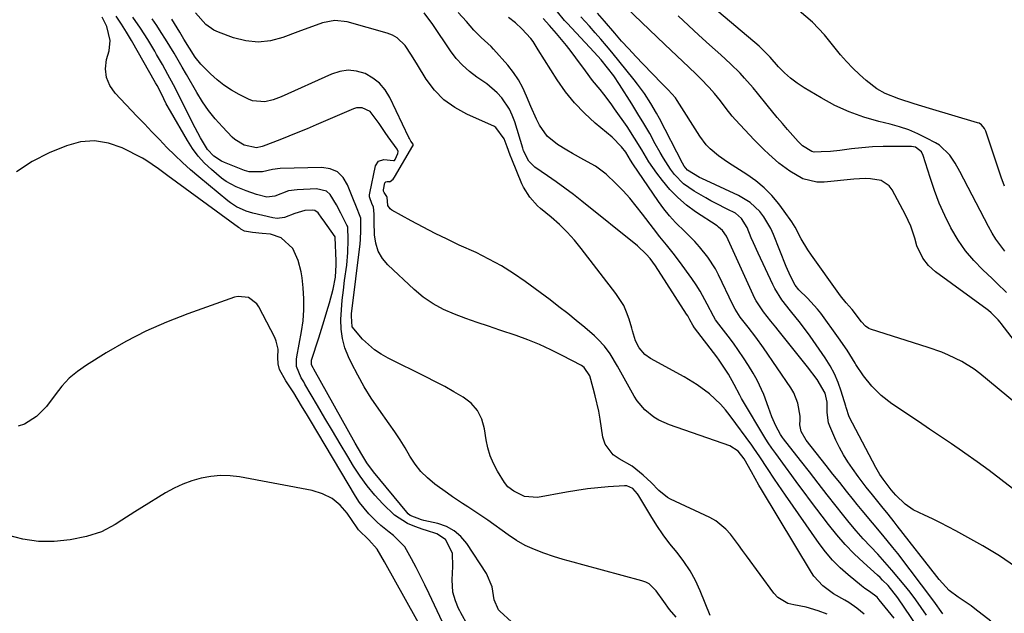
# Model space of a CAD drawing. Units: inches. Extents: x 1862609 to 1867879, y 426516 to 431837.
# Drawn here: x 1867404 to 1867709, y 427132 to 427316 of the extents above; entities that cross this region are included whole.
import ezdxf

# ---------------------------------------------------------------- set-up
doc = ezdxf.new("R2010")
doc.units = ezdxf.units.IN
doc.header["$MEASUREMENT"] = 0
doc.layers.add('7', color=7, linetype='Continuous')
doc.layers.add('8', color=7, linetype='Continuous')

msp = doc.modelspace()

# ---------------------------------------------------------------- linework, layer by layer
at = {"layer": '7', "color": 18}
for points in [[(1867709.22, 427244.05, 1814), (1867706.48, 427247.69, 1814), (1867705.28, 427249.63, 1814), (1867704.17, 427251.62, 1814), (1867695.31, 427268.75, 1814), (1867693.83, 427271.35, 1814), (1867692.14, 427273.82, 1814), (1867688.96, 427276.87, 1814), (1867687.7, 427277.66, 1814), (1867684.97, 427279.13, 1814), (1867682.25, 427280.47, 1814), (1867679.46, 427281.66, 1814), (1867676.59, 427282.63, 1814), (1867673.66, 427283.45, 1814), (1867670.11, 427284.29, 1814), (1867665.45, 427285.63, 1814), (1867660.91, 427287.24, 1814), (1867656.52, 427289.26, 1814), (1867652.25, 427291.56, 1814), (1867646.98, 427294.71, 1814), (1867644.82, 427296.13, 1814), (1867642.77, 427297.68, 1814), (1867640.87, 427299.42, 1814), (1867639.07, 427301.27, 1814), (1867636.43, 427304.26, 1814), (1867633.45, 427307.26, 1814), (1867632.99, 427307.66, 1814), (1867618.56, 427319.86, 1814)], [(1867709.11, 427264.23, 1816), (1867708.13, 427266.96, 1816), (1867703.28, 427281.26, 1816), (1867702.89, 427282.12, 1816), (1867702, 427283.21, 1816), (1867701.22, 427283.7, 1816), (1867700.79, 427283.87, 1816), (1867685.83, 427288.32, 1816), (1867681.09, 427289.75, 1816), (1867676.38, 427291.26, 1816), (1867672.1, 427292.92, 1816), (1867669.48, 427294.44, 1816), (1867666.23, 427296.99, 1816), (1867664.1, 427298.85, 1816), (1867662.05, 427300.79, 1816), (1867660.12, 427302.85, 1816), (1867658.28, 427305, 1816), (1867653.32, 427311.16, 1816), (1867649.57, 427315.12, 1816), (1867645.47, 427318.62, 1816)], [(1867556.24, 427128.97, 1784), (1867552.62, 427132.3, 1784), (1867552.22, 427132.71, 1784), (1867550.88, 427135.82, 1784), (1867550.25, 427139.83, 1784), (1867548.45, 427144, 1784), (1867542.37, 427153.25, 1784), (1867540.54, 427155.42, 1784), (1867538.46, 427157.24, 1784), (1867536.02, 427158.53, 1784), (1867533.33, 427159.46, 1784), (1867529.06, 427160.39, 1784), (1867528.3, 427160.57, 1784), (1867524.75, 427161.99, 1784), (1867524.21, 427162.45, 1784), (1867523.71, 427162.97, 1784), (1867513.44, 427175.55, 1784), (1867511.38, 427178.35, 1784), (1867509.81, 427180.85, 1784), (1867507.75, 427184.41, 1784), (1867494.93, 427207.38, 1784), (1867494.69, 427207.82, 1784), (1867494.22, 427208.71, 1784), (1867494.2, 427210.19, 1784), (1867496.43, 427217.11, 1784), (1867497.29, 427219.82, 1784), (1867498.13, 427222.53, 1784), (1867498.94, 427225.25, 1784), (1867499.74, 427227.97, 1784), (1867500.93, 427232.22, 1784), (1867501.63, 427235.94, 1784), (1867501.86, 427239.73, 1784), (1867501.85, 427240.99, 1784), (1867501.57, 427248.22, 1784), (1867501.52, 427248.38, 1784), (1867501.48, 427248.45, 1784), (1867497.83, 427253.69, 1784), (1867497.43, 427254.24, 1784), (1867496.21, 427255.87, 1784), (1867495.23, 427256.63, 1784), (1867494.64, 427256.79, 1784), (1867492.11, 427256.63, 1784), (1867488.99, 427255.74, 1784), (1867485.82, 427254.5, 1784), (1867483.57, 427254.2, 1784), (1867482.22, 427254.34, 1784), (1867476, 427255.82, 1784), (1867473.89, 427256.45, 1784), (1867470.9, 427257.81, 1784), (1867469.06, 427258.99, 1784), (1867468.19, 427259.66, 1784), (1867459.26, 427267.07, 1784), (1867456.7, 427269.26, 1784), (1867454.19, 427271.51, 1784), (1867451.75, 427273.84, 1784), (1867449.36, 427276.22, 1784), (1867447.02, 427278.64, 1784), (1867444.67, 427281.07, 1784), (1867442.34, 427283.5, 1784), (1867440.01, 427285.94, 1784), (1867433.25, 427293.04, 1784), (1867431.63, 427295.42, 1784), (1867430.56, 427297.93, 1784), (1867430.33, 427300.65, 1784), (1867430.65, 427303.51, 1784), (1867431.42, 427306.23, 1784), (1867431.78, 427309.45, 1784), (1867430.67, 427313.75, 1784), (1867429.21, 427316.62, 1784)], [(1867607.31, 427130.44, 1786), (1867605.21, 427132.75, 1786), (1867603.44, 427135.21, 1786), (1867601.13, 427138.52, 1786), (1867598.96, 427140.69, 1786), (1867597.87, 427141.27, 1786), (1867596.69, 427141.71, 1786), (1867578.35, 427146.61, 1786), (1867575.31, 427147.45, 1786), (1867572.28, 427148.32, 1786), (1867569.26, 427149.25, 1786), (1867566.25, 427150.22, 1786), (1867563.32, 427151.35, 1786), (1867560.47, 427152.64, 1786), (1867557.76, 427154.19, 1786), (1867555.14, 427155.92, 1786), (1867548.88, 427160.46, 1786), (1867547.34, 427161.55, 1786), (1867545.8, 427162.61, 1786), (1867542.64, 427164.65, 1786), (1867541.05, 427165.65, 1786), (1867537.94, 427167.75, 1786), (1867536.41, 427168.84, 1786), (1867532.47, 427171.72, 1786), (1867530.21, 427173.6, 1786), (1867528.13, 427175.65, 1786), (1867526.33, 427177.94, 1786), (1867524.71, 427180.39, 1786), (1867523.2, 427182.95, 1786), (1867521.64, 427185.48, 1786), (1867520, 427187.95, 1786), (1867518.31, 427190.4, 1786), (1867515.05, 427194.98, 1786), (1867512.73, 427198.41, 1786), (1867510.53, 427201.92, 1786), (1867508.51, 427205.53, 1786), (1867506.62, 427209.22, 1786), (1867505.65, 427211.21, 1786), (1867504.56, 427214, 1786), (1867503.75, 427216.85, 1786), (1867503.38, 427219.78, 1786), (1867503.31, 427222.78, 1786), (1867503.5, 427225.82, 1786), (1867503.74, 427228.85, 1786), (1867504.06, 427231.88, 1786), (1867504.44, 427234.9, 1786), (1867505.1, 427239.69, 1786), (1867505.48, 427243.58, 1786), (1867505.57, 427247.5, 1786), (1867505.44, 427251.53, 1786), (1867505.35, 427251.76, 1786), (1867505.19, 427252.09, 1786), (1867503.3, 427255.78, 1786), (1867501.96, 427258.39, 1786), (1867499.98, 427261.64, 1786), (1867498.8, 427262.64, 1786), (1867495.71, 427263.39, 1786), (1867489.74, 427263.1, 1786), (1867487.09, 427262.72, 1786), (1867482.84, 427261.13, 1786), (1867480.37, 427260.75, 1786), (1867477.11, 427261.64, 1786), (1867473.91, 427262.71, 1786), (1867470.79, 427264, 1786), (1867467.71, 427265.68, 1786), (1867466.31, 427266.67, 1786), (1867463.12, 427269.35, 1786), (1867461, 427271.38, 1786), (1867459.04, 427273.54, 1786), (1867457.3, 427275.88, 1786), (1867455.7, 427278.34, 1786), (1867450.44, 427287.45, 1786), (1867449.14, 427289.79, 1786), (1867447.63, 427292.82, 1786), (1867446.29, 427295.43, 1786), (1867445.81, 427296.29, 1786), (1867438.35, 427309.4, 1786), (1867436.84, 427311.97, 1786), (1867435.26, 427314.51, 1786), (1867433.61, 427316.99, 1786)], [(1867617.83, 427130.96, 1788), (1867614.75, 427138.57, 1788), (1867613.28, 427141.75, 1788), (1867611.63, 427144.8, 1788), (1867609.7, 427147.69, 1788), (1867607.57, 427150.46, 1788), (1867605.37, 427153.2, 1788), (1867603.27, 427156, 1788), (1867601.3, 427158.9, 1788), (1867599.42, 427161.87, 1788), (1867595.75, 427168.02, 1788), (1867595.34, 427168.64, 1788), (1867593.86, 427170.29, 1788), (1867591.96, 427171.13, 1788), (1867591.25, 427171.17, 1788), (1867586.23, 427170.82, 1788), (1867582.98, 427170.54, 1788), (1867579.74, 427170.19, 1788), (1867576.52, 427169.73, 1788), (1867573.3, 427169.2, 1788), (1867564.3, 427167.56, 1788), (1867560.23, 427167.86, 1788), (1867556.93, 427169.46, 1788), (1867555.08, 427170.86, 1788), (1867554.01, 427172.21, 1788), (1867551.88, 427175.74, 1788), (1867550.66, 427178.05, 1788), (1867549.64, 427180.44, 1788), (1867548.9, 427182.93, 1788), (1867548.36, 427185.49, 1788), (1867547.85, 427188.9, 1788), (1867546.97, 427191.88, 1788), (1867545.65, 427194.56, 1788), (1867543.66, 427196.79, 1788), (1867541.22, 427198.73, 1788), (1867538.37, 427200.36, 1788), (1867535.5, 427201.95, 1788), (1867532.6, 427203.48, 1788), (1867529.67, 427204.97, 1788), (1867517.98, 427210.75, 1788), (1867515.8, 427211.99, 1788), (1867513.72, 427213.37, 1788), (1867509.99, 427216.7, 1788), (1867506.76, 427220.49, 1788), (1867506.57, 427223.85, 1788), (1867506.64, 427224.53, 1788), (1867509.24, 427246.26, 1788), (1867509.37, 427247.65, 1788), (1867509.51, 427250.42, 1788), (1867509.46, 427254.21, 1788), (1867509.11, 427255.32, 1788), (1867508.3, 427257.2, 1788), (1867506.77, 427260.99, 1788), (1867505.4, 427264.63, 1788), (1867504, 427266.88, 1788), (1867502.26, 427268.62, 1788), (1867499.99, 427269.58, 1788), (1867497.38, 427270.03, 1788), (1867484.49, 427269.68, 1788), (1867482.11, 427269.35, 1788), (1867478.99, 427268.62, 1788), (1867474.9, 427268.59, 1788), (1867473.4, 427269.04, 1788), (1867472.91, 427269.22, 1788), (1867467.19, 427271.54, 1788), (1867466.31, 427271.94, 1788), (1867463.88, 427273.5, 1788), (1867461.91, 427275.59, 1788), (1867459.72, 427279.21, 1788), (1867458.06, 427282.25, 1788), (1867457.27, 427283.8, 1788), (1867452.99, 427292.43, 1788), (1867451.35, 427295.64, 1788), (1867449.67, 427298.83, 1788), (1867447.93, 427301.98, 1788), (1867446.14, 427305.11, 1788), (1867445.55, 427306.11, 1788), (1867443.38, 427309.69, 1788), (1867441.15, 427313.22, 1788), (1867438.81, 427316.69, 1788)], [(1867665.59, 427131.29, 1792), (1867663.3, 427133.22, 1792), (1867660.84, 427134.91, 1792), (1867659.55, 427135.67, 1792), (1867656.13, 427137.6, 1792), (1867652.79, 427140.07, 1792), (1867650.02, 427143.13, 1792), (1867649.25, 427144.28, 1792), (1867633.71, 427170.02, 1792), (1867632.9, 427171.38, 1792), (1867630.61, 427175.54, 1792), (1867628.4, 427179.54, 1792), (1867626.47, 427181.97, 1792), (1867623.92, 427183.55, 1792), (1867605.23, 427190.07, 1792), (1867601.92, 427191.55, 1792), (1867600.38, 427192.5, 1792), (1867597.54, 427194.77, 1792), (1867595.21, 427197.51, 1792), (1867594.24, 427199.04, 1792), (1867589.12, 427208.29, 1792), (1867586.79, 427212.11, 1792), (1867585.04, 427214.52, 1792), (1867583.04, 427216.71, 1792), (1867581.95, 427217.72, 1792), (1867578.97, 427220.27, 1792), (1867576.32, 427222.48, 1792), (1867573.64, 427224.66, 1792), (1867570.92, 427226.78, 1792), (1867568.17, 427228.87, 1792), (1867560.47, 427234.55, 1792), (1867556.82, 427237.08, 1792), (1867553.08, 427239.45, 1792), (1867549.19, 427241.58, 1792), (1867545.21, 427243.55, 1792), (1867540, 427245.92, 1792), (1867536.23, 427247.7, 1792), (1867532.49, 427249.53, 1792), (1867528.79, 427251.44, 1792), (1867525.12, 427253.41, 1792), (1867519.1, 427256.73, 1792), (1867518.57, 427257.15, 1792), (1867517.9, 427258.23, 1792), (1867517.65, 427260.74, 1792), (1867517.6, 427260.94, 1792), (1867516.69, 427262.2, 1792), (1867516.51, 427262.59, 1792), (1867516.49, 427263.02, 1792), (1867516.96, 427265.19, 1792), (1867517.2, 427265.56, 1792), (1867517.62, 427265.69, 1792), (1867518.08, 427265.67, 1792), (1867518.29, 427265.6, 1792), (1867518.42, 427265.58, 1792), (1867518.55, 427265.62, 1792), (1867519.55, 427266.41, 1792), (1867519.97, 427266.98, 1792), (1867525.63, 427276.68, 1792), (1867525.67, 427276.75, 1792), (1867525.71, 427276.96, 1792), (1867525.67, 427277.18, 1792), (1867525.02, 427278.2, 1792), (1867524.59, 427278.95, 1792), (1867524.4, 427279.34, 1792), (1867518.48, 427291.74, 1792), (1867517.02, 427294.07, 1792), (1867515.3, 427296.13, 1792), (1867513.17, 427297.76, 1792), (1867510.78, 427299.12, 1792), (1867508.16, 427299.86, 1792), (1867505.55, 427300.16, 1792), (1867502.94, 427299.8, 1792), (1867500.34, 427299, 1792), (1867484.78, 427291.97, 1792), (1867482.28, 427291.02, 1792), (1867479.68, 427290.39, 1792), (1867475.84, 427290.68, 1792), (1867474.62, 427291.15, 1792), (1867471.77, 427292.61, 1792), (1867469.36, 427293.99, 1792), (1867467.04, 427295.5, 1792), (1867464.88, 427297.22, 1792), (1867462.81, 427299.08, 1792), (1867459.85, 427302.07, 1792), (1867458.14, 427304.21, 1792), (1867456.37, 427306.98, 1792), (1867454.63, 427309.85, 1792), (1867453.3, 427311.98, 1792), (1867450.82, 427316.04, 1792)], [(1867674.93, 427130.11, 1794), (1867670.26, 427135.82, 1794), (1867669.59, 427136.56, 1794), (1867667.25, 427138.38, 1794), (1867665.83, 427139.27, 1794), (1867664.77, 427140.08, 1794), (1867660.62, 427143.5, 1794), (1867658.13, 427145.73, 1794), (1867655.78, 427148.09, 1794), (1867653.62, 427150.63, 1794), (1867651.6, 427153.29, 1794), (1867641.18, 427168.24, 1794), (1867638.89, 427171.58, 1794), (1867637.77, 427173.26, 1794), (1867635.64, 427176.5, 1794), (1867633.24, 427180.16, 1794), (1867631.4, 427182.86, 1794), (1867630.76, 427183.75, 1794), (1867624.08, 427192.9, 1794), (1867622.61, 427194.75, 1794), (1867621.06, 427196.52, 1794), (1867617.62, 427199.73, 1794), (1867613.83, 427202.55, 1794), (1867609.8, 427205, 1794), (1867599.29, 427210.72, 1794), (1867597.54, 427211.95, 1794), (1867595.82, 427213.97, 1794), (1867594.68, 427216.15, 1794), (1867593.72, 427219.33, 1794), (1867593.49, 427220.13, 1794), (1867592.67, 427222.92, 1794), (1867591.91, 427225.05, 1794), (1867591.01, 427227.11, 1794), (1867588.6, 427230.92, 1794), (1867577.87, 427244.82, 1794), (1867575.73, 427247.42, 1794), (1867573.47, 427249.92, 1794), (1867571.06, 427252.27, 1794), (1867568.55, 427254.52, 1794), (1867565.22, 427257.3, 1794), (1867564.32, 427258.11, 1794), (1867561.87, 427260.77, 1794), (1867559.97, 427263.84, 1794), (1867559.47, 427264.94, 1794), (1867556.36, 427272.57, 1794), (1867555.84, 427273.85, 1794), (1867554.86, 427276.44, 1794), (1867553.97, 427278.93, 1794), (1867551.35, 427282.43, 1794), (1867550.72, 427282.82, 1794), (1867550.06, 427283.16, 1794), (1867542.35, 427286.5, 1794), (1867538.61, 427288.56, 1794), (1867535.22, 427291, 1794), (1867532.33, 427294.03, 1794), (1867529.78, 427297.45, 1794), (1867527.1, 427301.87, 1794), (1867525.19, 427304.89, 1794), (1867523.19, 427307.85, 1794), (1867520.78, 427310.27, 1794), (1867519.3, 427311.1, 1794), (1867517.69, 427311.73, 1794), (1867505.27, 427315.17, 1794), (1867501.39, 427315.63, 1794), (1867497.56, 427314.89, 1794), (1867495.66, 427314.2, 1794), (1867491.86, 427312.81, 1794), (1867489.96, 427312.1, 1794), (1867485.25, 427310.33, 1794), (1867481.44, 427309.35, 1794), (1867477.63, 427308.93, 1794), (1867473.81, 427309.32, 1794), (1867470, 427310.27, 1794), (1867465.36, 427311.97, 1794), (1867463.93, 427312.62, 1794), (1867461.37, 427314.37, 1794), (1867458.25, 427317.97, 1794)], [(1867682.17, 427127.36, 1796), (1867676.06, 427136.4, 1796), (1867673.03, 427140.18, 1796), (1867671.33, 427141.91, 1796), (1867670.51, 427142.69, 1796), (1867669.68, 427143.46, 1796), (1867665.39, 427147.32, 1796), (1867662.49, 427150.09, 1796), (1867659.7, 427152.96, 1796), (1867657.08, 427155.99, 1796), (1867654.57, 427159.12, 1796), (1867648.96, 427166.55, 1796), (1867647, 427169.16, 1796), (1867645.06, 427171.77, 1796), (1867643.12, 427174.39, 1796), (1867641.2, 427177.03, 1796), (1867638.17, 427181.21, 1796), (1867636.99, 427182.86, 1796), (1867635.84, 427184.53, 1796), (1867635.12, 427185.68, 1796), (1867627.6, 427198.3, 1796), (1867626.99, 427199.35, 1796), (1867625.25, 427202.57, 1796), (1867623.49, 427205.78, 1796), (1867622.1, 427208.05, 1796), (1867620.63, 427210.18, 1796), (1867619.86, 427211.22, 1796), (1867612.98, 427220.22, 1796), (1867612.49, 427220.99, 1796), (1867611.57, 427222.69, 1796), (1867610.87, 427223.89, 1796), (1867610.5, 427224.47, 1796), (1867600.84, 427239.46, 1796), (1867599.23, 427241.69, 1796), (1867598.02, 427243.11, 1796), (1867595.34, 427245.7, 1796), (1867578.04, 427259.58, 1796), (1867575.44, 427261.62, 1796), (1867572.8, 427263.61, 1796), (1867570.11, 427265.53, 1796), (1867567.4, 427267.41, 1796), (1867563.41, 427270.1, 1796), (1867561.54, 427271.95, 1796), (1867559.98, 427275.17, 1796), (1867559.7, 427276.02, 1796), (1867557.21, 427284.2, 1796), (1867556.46, 427286.19, 1796), (1867555.57, 427288.1, 1796), (1867553.18, 427291.58, 1796), (1867551.73, 427293.15, 1796), (1867548.55, 427295.96, 1796), (1867545.49, 427298.07, 1796), (1867543.15, 427299.81, 1796), (1867540.99, 427301.71, 1796), (1867539.06, 427303.86, 1796), (1867537.31, 427306.18, 1796), (1867531.84, 427314.37, 1796), (1867529.16, 427317.97, 1796)], [(1867684.94, 427130.99, 1798), (1867683.31, 427133.42, 1798), (1867681.63, 427135.81, 1798), (1867679.85, 427138.13, 1798), (1867678.03, 427140.42, 1798), (1867676.35, 427142.43, 1798), (1867674.21, 427144.95, 1798), (1867672.04, 427147.45, 1798), (1867669.81, 427149.9, 1798), (1867667.55, 427152.32, 1798), (1867665.3, 427154.75, 1798), (1867663.1, 427157.22, 1798), (1867660.98, 427159.75, 1798), (1867658.9, 427162.33, 1798), (1867656.95, 427164.83, 1798), (1867654.16, 427168.39, 1798), (1867651.38, 427171.95, 1798), (1867648.59, 427175.51, 1798), (1867645.81, 427179.07, 1798), (1867640.57, 427185.76, 1798), (1867640.24, 427186.19, 1798), (1867639.62, 427187.06, 1798), (1867638.25, 427189.82, 1798), (1867637, 427192.63, 1798), (1867635.92, 427195.52, 1798), (1867634.48, 427199.54, 1798), (1867632.41, 427203.96, 1798), (1867631.2, 427206.09, 1798), (1867629.69, 427208.55, 1798), (1867628.2, 427210.88, 1798), (1867626.65, 427213.17, 1798), (1867625.04, 427215.41, 1798), (1867623.37, 427217.62, 1798), (1867620.49, 427221.3, 1798), (1867619.49, 427222.71, 1798), (1867618.84, 427223.83, 1798), (1867616.94, 427227.59, 1798), (1867614.69, 427231.64, 1798), (1867613.44, 427233.59, 1798), (1867612.13, 427235.5, 1798), (1867608.3, 427240.83, 1798), (1867606.35, 427243.43, 1798), (1867604.29, 427245.94, 1798), (1867602.22, 427248.44, 1798), (1867600.23, 427251.01, 1798), (1867596.85, 427255.53, 1798), (1867594.91, 427258.01, 1798), (1867592.9, 427260.43, 1798), (1867590.8, 427262.76, 1798), (1867588.62, 427265.03, 1798), (1867585.57, 427267.96, 1798), (1867582.29, 427270.35, 1798), (1867578.7, 427272.32, 1798), (1867575.11, 427274.33, 1798), (1867573.35, 427275.39, 1798), (1867570.49, 427277.14, 1798), (1867567.29, 427279.75, 1798), (1867564.92, 427283.13, 1798), (1867563.97, 427285.03, 1798), (1867562.21, 427288.89, 1798), (1867560.89, 427292.17, 1798), (1867559.72, 427294.73, 1798), (1867558.39, 427297.19, 1798), (1867556.81, 427299.5, 1798), (1867555.07, 427301.71, 1798), (1867550.68, 427306.73, 1798), (1867549.95, 427307.51, 1798), (1867546.79, 427310.37, 1798), (1867544.56, 427312.65, 1798), (1867542.27, 427315.31, 1798), (1867539.72, 427318.08, 1798)], [(1867704.92, 427129.11, 1802), (1867699.97, 427133.02, 1802), (1867698.82, 427133.9, 1802), (1867694.74, 427136.58, 1802), (1867691.96, 427138.64, 1802), (1867688.81, 427142.07, 1802), (1867688.09, 427142.98, 1802), (1867675.87, 427158.78, 1802), (1867674.93, 427159.99, 1802), (1867673.02, 427162.38, 1802), (1867671.08, 427164.75, 1802), (1867668.19, 427168.32, 1802), (1867666.25, 427170.77, 1802), (1867663.75, 427174.05, 1802), (1867661.93, 427176.53, 1802), (1867660.49, 427178.65, 1802), (1867659.15, 427180.82, 1802), (1867657.94, 427183.08, 1802), (1867656.83, 427185.39, 1802), (1867654.93, 427189.7, 1802), (1867654.56, 427190.72, 1802), (1867654.14, 427193.92, 1802), (1867654.1, 427197.11, 1802), (1867653.55, 427199.97, 1802), (1867651, 427204.13, 1802), (1867648.05, 427208.06, 1802), (1867638.91, 427219.52, 1802), (1867638.16, 427220.46, 1802), (1867636.64, 427222.33, 1802), (1867634.37, 427225.14, 1802), (1867632.07, 427228.63, 1802), (1867631.59, 427229.56, 1802), (1867631.14, 427230.5, 1802), (1867622.95, 427248.62, 1802), (1867621.7, 427250.42, 1802), (1867620.44, 427251.51, 1802), (1867619.98, 427251.83, 1802), (1867613.33, 427256.22, 1802), (1867610.46, 427258.34, 1802), (1867607.76, 427260.63, 1802), (1867605.3, 427263.19, 1802), (1867603.01, 427265.92, 1802), (1867601.27, 427268.23, 1802), (1867598.81, 427271.75, 1802), (1867596.59, 427275.43, 1802), (1867594.41, 427279.13, 1802), (1867592.04, 427282.72, 1802), (1867588.2, 427288.24, 1802), (1867587.12, 427289.75, 1802), (1867584.87, 427292.7, 1802), (1867583.7, 427294.15, 1802), (1867581.37, 427297.04, 1802), (1867579.13, 427300, 1802), (1867576.18, 427304.02, 1802), (1867574.73, 427305.95, 1802), (1867573.24, 427307.85, 1802), (1867570.15, 427311.55, 1802), (1867567.95, 427314.07, 1802), (1867565.99, 427316.29, 1802)], [(1867712.57, 427146.07, 1804), (1867707.59, 427149.4, 1804), (1867702.44, 427152.5, 1804), (1867694.07, 427157.15, 1804), (1867691.66, 427158.45, 1804), (1867689.23, 427159.71, 1804), (1867686.77, 427160.9, 1804), (1867684.29, 427162.04, 1804), (1867680.75, 427163.72, 1804), (1867678.28, 427165.45, 1804), (1867675.4, 427168.31, 1804), (1867674, 427169.93, 1804), (1867671.47, 427173.19, 1804), (1867670.46, 427174.69, 1804), (1867669.59, 427176.14, 1804), (1867669.19, 427176.88, 1804), (1867660.99, 427192.59, 1804), (1867660.04, 427195.45, 1804), (1867659.91, 427195.87, 1804), (1867658.48, 427200.57, 1804), (1867657.52, 427203.28, 1804), (1867656.39, 427205.92, 1804), (1867655.02, 427208.43, 1804), (1867653.5, 427210.87, 1804), (1867648.81, 427217.63, 1804), (1867645.85, 427221.62, 1804), (1867642.71, 427225.46, 1804), (1867640.01, 427228.91, 1804), (1867637.84, 427232.39, 1804), (1867637.23, 427233.62, 1804), (1867632.68, 427243.42, 1804), (1867631.27, 427246.55, 1804), (1867630.6, 427248.13, 1804), (1867629.28, 427251.33, 1804), (1867627.57, 427254.18, 1804), (1867625.69, 427255.79, 1804), (1867623.1, 427257.09, 1804), (1867619.74, 427258.76, 1804), (1867618.09, 427259.64, 1804), (1867616.44, 427260.54, 1804), (1867612.83, 427262.59, 1804), (1867609.53, 427264.9, 1804), (1867606.75, 427267.82, 1804), (1867605.54, 427269.46, 1804), (1867603.31, 427272.86, 1804), (1867602.29, 427274.63, 1804), (1867600.81, 427277.36, 1804), (1867599.07, 427280.5, 1804), (1867597.28, 427283.61, 1804), (1867595.43, 427286.69, 1804), (1867593.53, 427289.74, 1804), (1867589.72, 427295.75, 1804), (1867587.94, 427298.4, 1804), (1867586.02, 427300.95, 1804), (1867583.98, 427303.41, 1804), (1867581.89, 427305.74, 1804), (1867573.5, 427314.76, 1804), (1867572.7, 427315.63, 1804), (1867570.44, 427318.34, 1804)], [(1867711.58, 427170.3, 1806), (1867707.97, 427173.14, 1806), (1867704.32, 427175.93, 1806), (1867700.61, 427178.64, 1806), (1867696.86, 427181.29, 1806), (1867696.08, 427181.83, 1806), (1867692.69, 427184.16, 1806), (1867689.28, 427186.49, 1806), (1867685.87, 427188.8, 1806), (1867682.46, 427191.11, 1806), (1867674.22, 427196.65, 1806), (1867670.92, 427199.18, 1806), (1867667.96, 427202.09, 1806), (1867665.34, 427205.32, 1806), (1867663.05, 427208.81, 1806), (1867662.78, 427209.26, 1806), (1867660.3, 427213.27, 1806), (1867657.63, 427217.14, 1806), (1867652.11, 427224.73, 1806), (1867651.16, 427225.96, 1806), (1867648, 427229.39, 1806), (1867645.34, 427232, 1806), (1867644.2, 427233.45, 1806), (1867642.73, 427236.3, 1806), (1867641.45, 427239.24, 1806), (1867637.47, 427249.16, 1806), (1867636.6, 427251.06, 1806), (1867634.46, 427254.64, 1806), (1867633.19, 427256.3, 1806), (1867630.2, 427259.17, 1806), (1867626.66, 427261.3, 1806), (1867615.2, 427266.57, 1806), (1867614.5, 427266.9, 1806), (1867610.76, 427269.17, 1806), (1867609.79, 427270.45, 1806), (1867609.25, 427271.38, 1806), (1867602.08, 427285.21, 1806), (1867601.23, 427286.8, 1806), (1867599.42, 427289.9, 1806), (1867597.45, 427292.91, 1806), (1867595.34, 427295.82, 1806), (1867594.23, 427297.24, 1806), (1867587.35, 427305.74, 1806), (1867585.66, 427307.8, 1806), (1867583.94, 427309.83, 1806), (1867582.2, 427311.84, 1806), (1867580.43, 427313.83, 1806), (1867577.76, 427316.78, 1806)], [(1867715.82, 427194.12, 1808), (1867701.48, 427206, 1808), (1867699.68, 427207.38, 1808), (1867695.87, 427209.79, 1808), (1867691.78, 427211.75, 1808), (1867689.69, 427212.61, 1808), (1867685.41, 427214.12, 1808), (1867667.59, 427219.77, 1808), (1867667.02, 427220, 1808), (1867666.01, 427220.68, 1808), (1867664.78, 427222.09, 1808), (1867661.87, 427225.91, 1808), (1867660.06, 427228.01, 1808), (1867658.27, 427230.14, 1808), (1867657.71, 427230.88, 1808), (1867649.29, 427242.73, 1808), (1867648.15, 427244.41, 1808), (1867646.06, 427247.86, 1808), (1867644.15, 427251.42, 1808), (1867643.12, 427253.16, 1808), (1867640.83, 427256.47, 1808), (1867639.14, 427258.69, 1808), (1867636.94, 427261.27, 1808), (1867634.59, 427263.68, 1808), (1867631.99, 427265.82, 1808), (1867629.23, 427267.78, 1808), (1867624.61, 427270.71, 1808), (1867623.19, 427271.65, 1808), (1867620.42, 427273.64, 1808), (1867617.82, 427275.82, 1808), (1867616.64, 427277.02, 1808), (1867614.61, 427279.72, 1808), (1867607.6, 427290.83, 1808), (1867607.04, 427291.66, 1808), (1867604.79, 427294.14, 1808), (1867603.33, 427295.55, 1808), (1867602.86, 427296.04, 1808), (1867597.03, 427302.05, 1808), (1867594.78, 427304.42, 1808), (1867592.56, 427306.81, 1808), (1867590.38, 427309.24, 1808), (1867588.23, 427311.7, 1808), (1867585.03, 427315.42, 1808), (1867582.89, 427317.87, 1808)], [(1867709.73, 427231.21, 1812), (1867706.77, 427234.06, 1812), (1867705.28, 427235.48, 1812), (1867702.4, 427238.19, 1812), (1867699.62, 427241.08, 1812), (1867697.04, 427244.13, 1812), (1867694.77, 427247.41, 1812), (1867692.48, 427251.26, 1812), (1867690.59, 427255.04, 1812), (1867688.86, 427258.89, 1812), (1867687.36, 427262.83, 1812), (1867686.02, 427266.84, 1812), (1867683.93, 427273.76, 1812), (1867683.4, 427274.84, 1812), (1867681.51, 427276.26, 1812), (1867680.93, 427276.4, 1812), (1867680.32, 427276.46, 1812), (1867674.71, 427276.52, 1812), (1867671.44, 427276.49, 1812), (1867668.17, 427276.37, 1812), (1867664.9, 427276.11, 1812), (1867661.65, 427275.76, 1812), (1867658.02, 427275.3, 1812), (1867655.14, 427275, 1812), (1867652.25, 427274.82, 1812), (1867650.09, 427274.79, 1812), (1867649.41, 427274.91, 1812), (1867646.47, 427276.7, 1812), (1867645.11, 427278.03, 1812), (1867644.26, 427278.96, 1812), (1867641.85, 427281.73, 1812), (1867640.24, 427283.6, 1812), (1867638.64, 427285.49, 1812), (1867635.52, 427289.31, 1812), (1867632.5, 427293.09, 1812), (1867631.2, 427294.67, 1812), (1867628.49, 427297.74, 1812), (1867627.09, 427299.23, 1812), (1867624.19, 427302.13, 1812), (1867621.19, 427304.91, 1812), (1867617.64, 427308.08, 1812), (1867614.35, 427311.05, 1812), (1867611.09, 427314.05, 1812), (1867607.87, 427317.09, 1812)], [(1867542.63, 427127.78, 1782), (1867540.55, 427131.7, 1782), (1867540.16, 427132.41, 1782), (1867539.8, 427133.13, 1782), (1867538.8, 427135.49, 1782), (1867537.99, 427138.15, 1782), (1867537.79, 427141.96, 1782), (1867538.01, 427146.17, 1782), (1867537.96, 427150.27, 1782), (1867535.73, 427154.55, 1782), (1867533.09, 427156.25, 1782), (1867529.9, 427157.28, 1782), (1867528.84, 427157.64, 1782), (1867526.25, 427158.55, 1782), (1867524.01, 427159.51, 1782), (1867519.95, 427162.09, 1782), (1867516.34, 427165.53, 1782), (1867513.83, 427168.28, 1782), (1867511.45, 427171.14, 1782), (1867509.28, 427174.16, 1782), (1867507.24, 427177.29, 1782), (1867505.43, 427180.31, 1782), (1867503.06, 427184.25, 1782), (1867500.71, 427188.2, 1782), (1867498.37, 427192.16, 1782), (1867496.04, 427196.12, 1782), (1867492.16, 427202.74, 1782), (1867491.77, 427203.4, 1782), (1867490.99, 427204.7, 1782), (1867489.57, 427208.17, 1782), (1867489.53, 427210.46, 1782), (1867489.63, 427211.22, 1782), (1867491.09, 427219.06, 1782), (1867491.56, 427222.43, 1782), (1867491.84, 427225.82, 1782), (1867491.82, 427229.21, 1782), (1867491.6, 427232.61, 1782), (1867491.27, 427235.72, 1782), (1867490.99, 427237.55, 1782), (1867490.06, 427241.12, 1782), (1867488.43, 427244.79, 1782), (1867484.79, 427248.11, 1782), (1867481.47, 427249.29, 1782), (1867478.9, 427249.51, 1782), (1867475.86, 427249.8, 1782), (1867473.45, 427250.27, 1782), (1867472.29, 427250.87, 1782), (1867471.93, 427251.11, 1782), (1867471.57, 427251.36, 1782), (1867449.63, 427267.38, 1782), (1867446.74, 427269.54, 1782), (1867442.79, 427272.26, 1782), (1867441.74, 427272.84, 1782), (1867435.44, 427276.07, 1782), (1867431.19, 427277.57, 1782), (1867426.91, 427278.31, 1782), (1867422.58, 427277.92, 1782), (1867418.23, 427276.76, 1782), (1867412.82, 427274.51, 1782), (1867407.54, 427271.8, 1782), (1867402.65, 427268.6, 1782)], [(1867529.87, 427124.18, 1778), (1867516.82, 427147.61, 1778), (1867514.5, 427151.52, 1778), (1867511.93, 427154.4, 1778), (1867508.81, 427157.5, 1778), (1867508.35, 427158.12, 1778), (1867505.27, 427162.63, 1778), (1867503.05, 427165.16, 1778), (1867500.55, 427167.25, 1778), (1867497.63, 427168.7, 1778), (1867494.43, 427169.71, 1778), (1867471.9, 427173.91, 1778), (1867468.91, 427174.28, 1778), (1867465.93, 427174.38, 1778), (1867462.96, 427174.11, 1778), (1867460, 427173.59, 1778), (1867457.09, 427172.73, 1778), (1867454.26, 427171.7, 1778), (1867451.54, 427170.41, 1778), (1867448.89, 427168.95, 1778), (1867441.52, 427164.42, 1778), (1867439.44, 427163.13, 1778), (1867435.33, 427160.49, 1778), (1867433.3, 427159.13, 1778), (1867429.06, 427156.85, 1778), (1867424.45, 427155.45, 1778), (1867419.33, 427154.44, 1778), (1867414.41, 427153.88, 1778), (1867409.52, 427153.84, 1778), (1867404.7, 427154.6, 1778), (1867399.91, 427155.88, 1778)]]:
    msp.add_polyline3d(points, dxfattribs=at)
at = {"layer": '8', "color": 18}
for points in [[(1867728.77, 427194.66, 1810), (1867708.07, 427221.56, 1810), (1867707.78, 427221.93, 1810), (1867707.19, 427222.67, 1810), (1867705.03, 427224.89, 1810), (1867704.15, 427225.61, 1810), (1867703.7, 427225.95, 1810), (1867687.72, 427237.64, 1810), (1867685.57, 427239.54, 1810), (1867683.81, 427241.81, 1810), (1867681.95, 427245.7, 1810), (1867681.28, 427248.06, 1810), (1867680.09, 427251.77, 1810), (1867678.46, 427255.31, 1810), (1867674.33, 427263.02, 1810), (1867673.37, 427264.3, 1810), (1867670.84, 427265.99, 1810), (1867667.57, 427266.5, 1810), (1867665.86, 427266.55, 1810), (1867662.43, 427266.37, 1810), (1867653.14, 427265.42, 1810), (1867650.89, 427265.42, 1810), (1867646.62, 427266.42, 1810), (1867642.49, 427268.81, 1810), (1867639.13, 427271.34, 1810), (1867635.98, 427274.12, 1810), (1867634.46, 427275.57, 1810), (1867631.52, 427278.58, 1810), (1867625.7, 427284.82, 1810), (1867624.7, 427285.93, 1810), (1867622.81, 427288.25, 1810), (1867621.02, 427290.65, 1810), (1867619.14, 427292.97, 1810), (1867617.55, 427294.77, 1810), (1867614.86, 427297.6, 1810), (1867613.48, 427298.96, 1810), (1867611.18, 427301.13, 1810), (1867609.32, 427302.86, 1810), (1867607.45, 427304.61, 1810), (1867605.6, 427306.36, 1810), (1867603.75, 427308.12, 1810), (1867589.36, 427321.88, 1810)], [(1867654.14, 427131.29, 1790), (1867651.35, 427132.39, 1790), (1867647.59, 427133.48, 1790), (1867643.74, 427134.19, 1790), (1867641.93, 427134.67, 1790), (1867638.82, 427136.52, 1790), (1867637.53, 427137.88, 1790), (1867629.08, 427149.42, 1790), (1867627.84, 427151.12, 1790), (1867626.59, 427152.81, 1790), (1867624.09, 427156.19, 1790), (1867622.73, 427157.75, 1790), (1867619.57, 427160.32, 1790), (1867617.76, 427161.34, 1790), (1867605.58, 427167.01, 1790), (1867604.57, 427167.56, 1790), (1867601.91, 427169.72, 1790), (1867599.5, 427172.24, 1790), (1867597.09, 427174.52, 1790), (1867593.63, 427177.3, 1790), (1867589.57, 427179.59, 1790), (1867587.75, 427180.82, 1790), (1867585.25, 427184.14, 1790), (1867584.59, 427186.24, 1790), (1867583.7, 427191.86, 1790), (1867583.27, 427194.3, 1790), (1867582.2, 427199.14, 1790), (1867581.56, 427201.53, 1790), (1867580.48, 427205.26, 1790), (1867578.76, 427207.88, 1790), (1867578.34, 427208.19, 1790), (1867577.89, 427208.47, 1790), (1867571.95, 427211.67, 1790), (1867568.46, 427213.43, 1790), (1867564.92, 427215.07, 1790), (1867561.31, 427216.51, 1790), (1867557.63, 427217.83, 1790), (1867552.6, 427219.49, 1790), (1867549.06, 427220.68, 1790), (1867545.52, 427221.89, 1790), (1867542, 427223.14, 1790), (1867538.49, 427224.41, 1790), (1867535.1, 427225.9, 1790), (1867531.87, 427227.63, 1790), (1867528.86, 427229.74, 1790), (1867526.02, 427232.1, 1790), (1867517.88, 427239.72, 1790), (1867516.18, 427241.77, 1790), (1867514.85, 427243.98, 1790), (1867514.1, 427246.46, 1790), (1867513.72, 427249.1, 1790), (1867513.66, 427253.09, 1790), (1867513.58, 427255.46, 1790), (1867513.39, 427257.8, 1790), (1867513.04, 427258.53, 1790), (1867512.18, 427260.93, 1790), (1867512.18, 427261.49, 1790), (1867512.25, 427262.06, 1790), (1867514.07, 427270.52, 1790), (1867514.99, 427271.97, 1790), (1867516.62, 427272.48, 1790), (1867519.66, 427272.16, 1790), (1867519.82, 427272.16, 1790), (1867519.9, 427272.19, 1790), (1867520.14, 427272.44, 1790), (1867520.99, 427274.28, 1790), (1867521.04, 427274.99, 1790), (1867520.8, 427275.68, 1790), (1867517.96, 427279.5, 1790), (1867516.99, 427280.87, 1790), (1867515.14, 427283.66, 1790), (1867512.42, 427287.4, 1790), (1867509.89, 427288.55, 1790), (1867508.09, 427288.51, 1790), (1867507.19, 427288.24, 1790), (1867495.59, 427283.2, 1790), (1867492.79, 427282.01, 1790), (1867489.99, 427280.84, 1790), (1867487.17, 427279.7, 1790), (1867484.34, 427278.58, 1790), (1867479.15, 427276.57, 1790), (1867478.9, 427276.49, 1790), (1867477.14, 427276.12, 1790), (1867473.3, 427276.96, 1790), (1867470.43, 427278.67, 1790), (1867469.6, 427279.43, 1790), (1867466.56, 427282.62, 1790), (1867464.35, 427285.11, 1790), (1867462.27, 427287.69, 1790), (1867460.38, 427290.42, 1790), (1867458.62, 427293.24, 1790), (1867455.37, 427298.89, 1790), (1867454.1, 427301.08, 1790), (1867452.83, 427303.27, 1790), (1867451.54, 427305.45, 1790), (1867450.25, 427307.63, 1790), (1867448.93, 427309.79, 1790), (1867447.58, 427311.93, 1790), (1867446.18, 427314.04, 1790), (1867444.76, 427316.13, 1790)], [(1867690.01, 427131.39, 1800), (1867687.22, 427135.41, 1800), (1867676.01, 427150.12, 1800), (1867674.5, 427152.07, 1800), (1867671.38, 427155.9, 1800), (1867668.17, 427159.66, 1800), (1867665.01, 427163.46, 1800), (1867663.45, 427165.38, 1800), (1867662.28, 427166.84, 1800), (1867660.16, 427169.5, 1800), (1867658.04, 427172.16, 1800), (1867655.92, 427174.83, 1800), (1867653.81, 427177.5, 1800), (1867647.64, 427185.31, 1800), (1867646.05, 427188.08, 1800), (1867645.61, 427190.11, 1800), (1867645.77, 427191.69, 1800), (1867645.71, 427192.75, 1800), (1867645, 427196.86, 1800), (1867643.75, 427200.06, 1800), (1867642.88, 427201.55, 1800), (1867634.35, 427214.05, 1800), (1867632.04, 427217.29, 1800), (1867629.61, 427220.44, 1800), (1867627.14, 427223.56, 1800), (1867625.56, 427226.04, 1800), (1867624.88, 427227.35, 1800), (1867620.43, 427236.66, 1800), (1867619.45, 427238.54, 1800), (1867617.16, 427242.1, 1800), (1867614.48, 427245.4, 1800), (1867613.05, 427246.98, 1800), (1867610.03, 427249.98, 1800), (1867607.07, 427252.88, 1800), (1867605.19, 427254.94, 1800), (1867603.45, 427257.13, 1800), (1867601.81, 427259.39, 1800), (1867593.89, 427271.1, 1800), (1867593.11, 427272.31, 1800), (1867591.64, 427274.77, 1800), (1867590.37, 427276.42, 1800), (1867587.46, 427279.36, 1800), (1867582.14, 427283.79, 1800), (1867578.84, 427286.81, 1800), (1867575.75, 427290.01, 1800), (1867572.97, 427293.49, 1800), (1867570.39, 427297.15, 1800), (1867564.47, 427306.47, 1800), (1867563.83, 427307.51, 1800), (1867562.89, 427309.06, 1800), (1867562.17, 427310.04, 1800), (1867559.44, 427313.04, 1800), (1867557.48, 427314.93, 1800), (1867555.33, 427316.6, 1800)], [(1867534.83, 427128.84, 1780), (1867530.67, 427137.65, 1780), (1867529.35, 427140.38, 1780), (1867528.02, 427143.09, 1780), (1867526.64, 427145.79, 1780), (1867525.24, 427148.48, 1780), (1867523.09, 427152.27, 1780), (1867519.66, 427155.74, 1780), (1867518.31, 427156.73, 1780), (1867515.71, 427158.83, 1780), (1867514.47, 427159.94, 1780), (1867511.94, 427162.45, 1780), (1867509.08, 427166.02, 1780), (1867507.82, 427167.94, 1780), (1867493.88, 427191.47, 1780), (1867492.97, 427193, 1780), (1867491.13, 427196.04, 1780), (1867488.68, 427200.04, 1780), (1867486.25, 427203.77, 1780), (1867484.25, 427207.24, 1780), (1867483.81, 427209.07, 1780), (1867483.75, 427210.97, 1780), (1867483.8, 427213.59, 1780), (1867483.27, 427216.05, 1780), (1867482.77, 427217.23, 1780), (1867477.81, 427226.72, 1780), (1867477.19, 427227.65, 1780), (1867474.62, 427229.63, 1780), (1867471.41, 427229.98, 1780), (1867470.33, 427229.73, 1780), (1867455.79, 427224.56, 1780), (1867449.26, 427222, 1780), (1867442.84, 427219.17, 1780), (1867436.63, 427215.95, 1780), (1867430.54, 427212.45, 1780), (1867424.35, 427208.63, 1780), (1867421.6, 427206.69, 1780), (1867419.04, 427204.54, 1780), (1867416.76, 427202.09, 1780), (1867414.67, 427199.44, 1780), (1867411.98, 427195.77, 1780), (1867408.85, 427192.65, 1780), (1867405.19, 427190.32, 1780), (1867403.22, 427189.7, 1780)]]:
    msp.add_polyline3d(points, dxfattribs=at)

doc.saveas('drawing.dxf')
